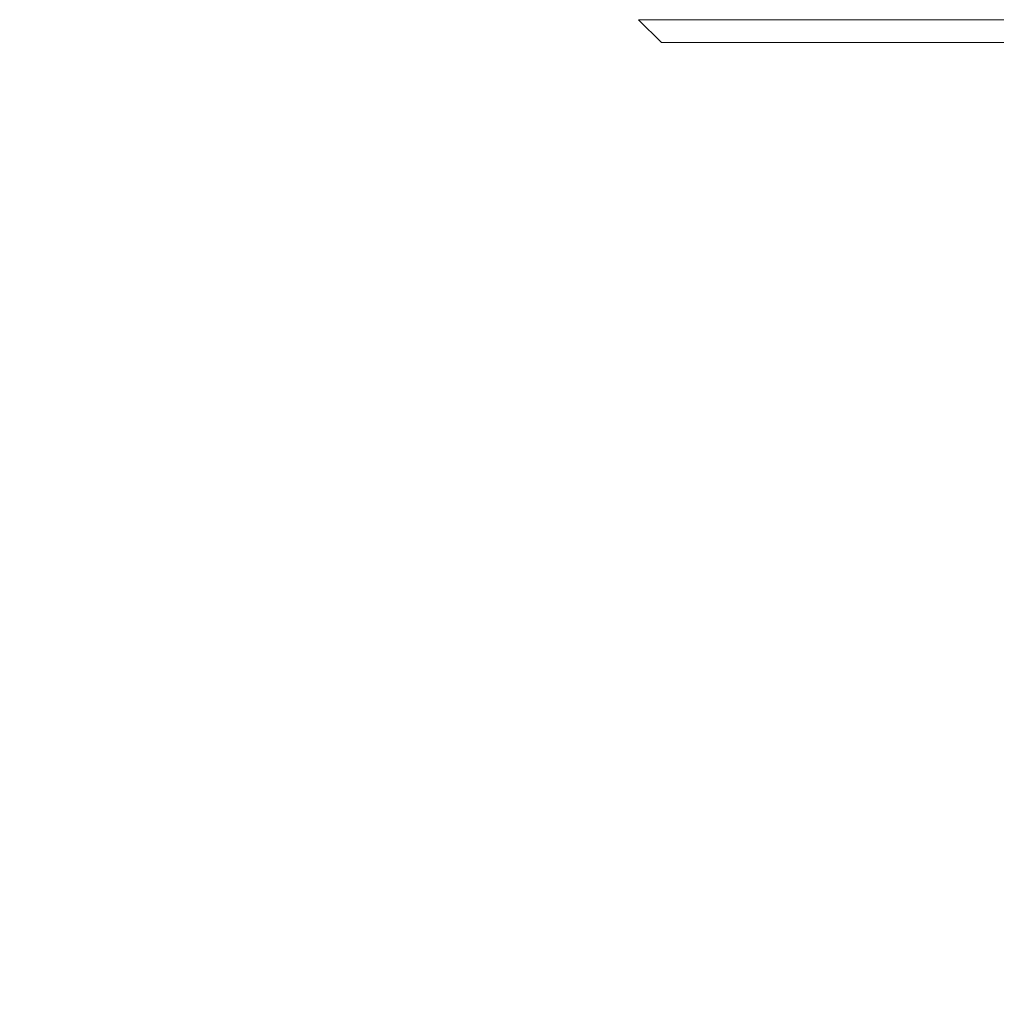
# Model space of a CAD drawing. Units: millimetres. Extents: x 81 to 748, y 86 to 937.
# Drawn here: x 129 to 142, y 561 to 574 of the extents above; entities that cross this region are included whole.
import ezdxf

# ---------------------------------------------------------------- set-up
doc = ezdxf.new("R2010")
doc.units = ezdxf.units.MM
doc.styles.add('BLAIR ITC', font='txt', dxfattribs={"height": 10})
doc.dimstyles.new('BLAIR ITC', dxfattribs={"dimtxt": 10, "dimasz": 9, "dimexe": 8, "dimexo": 7, "dimgap": 5, "dimtad": 0, "dimdec": 0, "dimdsep": 46, "dimtxsty": 'BLAIR ITC', "dimcen": 0.09, "dimclrd": 8, "dimclre": 8, "dimclrt": 256, "dimadec": 0, "dimazin": 0, "dimtfac": 1, "dimtdec": 0, "dimtmove": 0, "dimatfit": 3, "dimfxl": 1, "dimtfill": 1, "dimtolj": 1, "dimtzin": 0, "dimarcsym": 0})

# ---------------------------------------------------------------- blocks, each defined once
blk = doc.blocks.new('*D47')
at = {"color": 8, "lineweight": -2, "transparency": 16777216}
for p, q in [((108.293, 587.538), (108.293, 596.538)), ((123.025, 578.538), (100.293, 578.538)), ((108.293, 578.538), (108.293, 553.54)), ((126.977, 553.54), (100.293, 553.54)), ((108.293, 544.54), (108.293, 535.54))]:
    blk.add_line(p, q, dxfattribs=at)
at = {"color": 8, "transparency": 16777216}
for points in [[(106.793, 587.538), (109.793, 587.538), (108.293, 578.538)], [(106.793, 544.54), (109.793, 544.54), (108.293, 553.54)]]:
    blk.add_solid(points, dxfattribs=at)
at = {"layer": 'Defpoints', "color": 0, "transparency": 16777216}
for p in [(130.025, 578.538), (108.293, 553.54), (133.977, 553.54)]:
    blk.add_point(p, dxfattribs=at)
at = {"lineweight": 20, "transparency": 16777216, "insert": (108.293, 510.105), "char_height": 10, "attachment_point": 5, "rotation": 90, "style": 'BLAIR ITC', "bg_fill": 3, "box_fill_scale": 1.1, "bg_fill_color": 256, "bg_fill_true_color": 13158600, "bg_fill_transparency": 0}
blk.add_mtext('\\A1;0-43', dxfattribs=at)

msp = doc.modelspace()

# ---------------------------------------------------------------- linework, layer by layer
at = {"lineweight": 20}
for p, q in [((137.274, 573.838), (137.574, 573.538)), ((137.274, 573.838), (167.774, 573.838)), ((137.275, 573.838), (137.275, 573.838)), ((137.574, 573.538), (167.474, 573.538)), ((141.775, 573.538), (141.775, 573.538))]:
    msp.add_line(p, q, dxfattribs=at)

# ---------------------------------------------------------------- dimensions: what is measured, and where the dimension line sits
dim = msp.add_linear_dim(base=(108.293, 553.54), p1=(130.025, 578.538), p2=(133.977, 553.54), angle=90, text='0-43', dimstyle='BLAIR ITC', dxfattribs=at)
dim.commit()
dim.dimension.update_dxf_attribs({"geometry": '*D47', "text_midpoint": (108.293, 510.105)})

doc.saveas('drawing.dxf')
